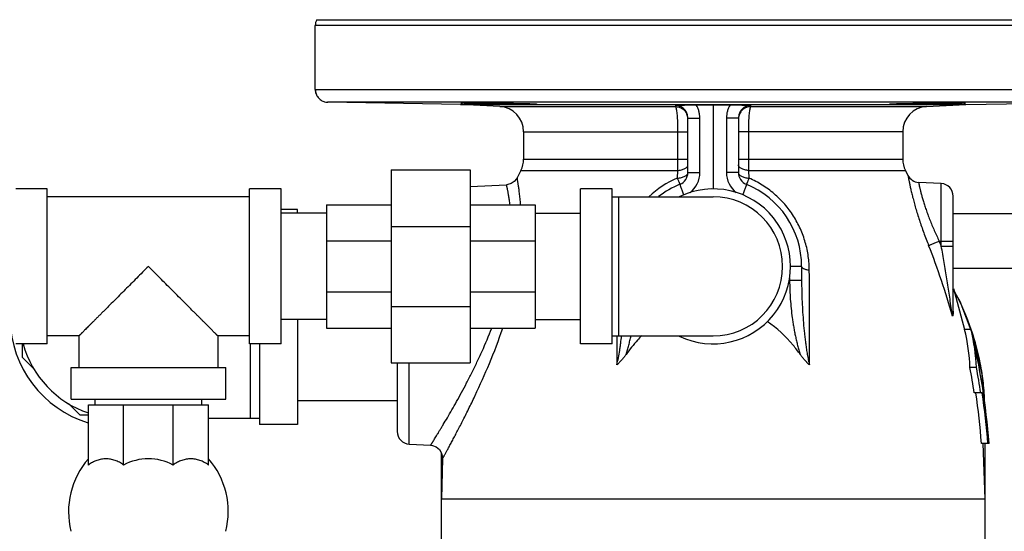
# Model space of a CAD drawing. Units: inches. Extents: x -18.1 to 81.7, y -17.3 to 41.3.
# Drawn here: x 66.6 to 76.3, y 7.1 to 12.2 of the extents above; entities that cross this region are included whole.
import ezdxf

# ---------------------------------------------------------------- set-up
doc = ezdxf.new("R2010")
doc.units = ezdxf.units.IN
doc.header["$LTSCALE"] = 1.87
doc.header["$MEASUREMENT"] = 0
doc.layers.get('0').update_dxf_attribs({"linetype": 'CONTINUOUS'})

msp = doc.modelspace()

# ---------------------------------------------------------------- linework, layer by layer
for p, q in [((69.5116, 12.1871), (77.3574, 12.1871)), ((69.4985, 11.4975), (69.4985, 12.131)), ((77.3705, 12.131), (69.4985, 12.131)), ((69.4985, 11.4975), (77.3705, 11.4975)), ((77.2492, 11.3725), (69.6199, 11.3725)), ((69.6199, 11.3725), (69.622, 11.3724)), ((70.9345, 11.3495), (69.6218, 11.3724)), ((70.9345, 11.3495), (75.9345, 11.3495)), ((71.3226, 11.3292), (70.9345, 11.3495)), ((71.3226, 11.3292), (73.0607, 11.3292)), ((73.0606, 11.3406), (73.0607, 11.3292)), ((73.4345, 11.3462), (73.4345, 10.5152)), ((73.8084, 11.3292), (73.8085, 11.3406)), ((73.8084, 11.3292), (75.5464, 11.3292)), ((75.5464, 11.3292), (75.9345, 11.3495)), ((75.9345, 11.3495), (77.2473, 11.3724)), ((73.1845, 11.2158), (73.303, 11.2158)), ((73.1845, 10.6766), (73.1845, 11.2158)), ((73.303, 10.6766), (73.303, 11.2158)), ((73.6845, 11.2158), (73.5661, 11.2158)), ((73.5661, 11.2158), (73.5661, 10.6766)), ((73.6845, 11.2158), (73.6845, 10.6766)), ((71.5595, 11.0795), (73.1845, 11.0795)), ((71.5595, 11.0795), (71.5595, 10.8107)), ((73.0829, 11.0795), (73.0829, 10.8107)), ((75.3095, 11.0795), (73.6845, 11.0795)), ((73.7861, 10.8107), (73.7861, 11.0795)), ((75.3095, 11.0795), (75.3095, 10.8107)), ((71.5595, 10.8107), (73.1845, 10.8107)), ((73.6845, 10.8107), (75.3095, 10.8107)), ((70.2503, 10.7027), (70.2503, 8.7965)), ((70.2503, 10.7027), (71.0316, 10.7027)), ((71.0316, 10.7027), (71.0316, 8.7965)), ((71.4957, 10.6252), (71.4905, 10.6158)), ((71.5318, 10.6964), (71.4949, 10.6236)), ((71.5318, 10.6964), (73.0802, 10.6964)), ((73.0802, 10.6964), (73.0799, 10.6208)), ((73.1845, 10.6766), (73.303, 10.6766)), ((73.6845, 10.6766), (73.5661, 10.6766)), ((73.7888, 10.6964), (75.3372, 10.6964)), ((73.7891, 10.6208), (73.7888, 10.6964)), ((75.3372, 10.6964), (75.3617, 10.6482)), ((71.0316, 10.5375), (71.3911, 10.5563)), ((75.6911, 10.5683), (75.4666, 10.5801)), ((75.6911, 9.9501), (75.6911, 10.5683)), ((66.8474, 10.5152), (66.5349, 10.5152)), ((66.8474, 8.984), (66.8474, 10.5152)), ((68.8474, 10.4371), (66.8474, 10.4371)), ((68.8474, 8.984), (68.8474, 10.5152)), ((69.1599, 10.5152), (68.8474, 10.5152)), ((69.1599, 8.984), (69.1599, 10.5152)), ((72.4345, 10.5152), (72.122, 10.5152)), ((72.122, 8.984), (72.122, 10.5152)), ((72.4345, 8.984), (72.4345, 10.5152)), ((72.4345, 10.4371), (73.4345, 10.4371)), ((72.497, 10.4371), (72.497, 9.0621)), ((75.8095, 9.3077), (75.8095, 10.4435)), ((69.6097, 10.359), (69.6097, 9.1402)), ((69.6097, 10.359), (70.2503, 10.359)), ((71.0316, 10.359), (71.6722, 10.359)), ((71.6722, 10.359), (71.6722, 9.1402)), ((69.3223, 10.3121), (69.1599, 10.3121)), ((69.6097, 10.2746), (69.1599, 10.2746)), ((69.3223, 10.2746), (69.3223, 10.3121)), ((71.6722, 10.2746), (72.122, 10.2746)), ((78.9995, 10.2696), (75.8095, 10.2696)), ((70.2503, 10.1444), (71.0316, 10.1444)), ((69.6097, 10.002), (70.2503, 10.002)), ((71.0316, 10.002), (71.6722, 10.002)), ((75.6714, 9.9996), (75.8095, 9.9996)), ((75.6911, 9.9501), (75.8095, 9.9501)), ((74.3095, 9.7496), (74.2001, 9.7496)), ((74.3095, 9.7496), (74.3095, 9.6087)), ((78.9995, 9.7296), (75.8095, 9.7296)), ((74.1911, 9.6342), (74.1911, 9.6087)), ((74.3095, 9.6087), (74.1911, 9.6087)), ((69.6097, 9.4972), (70.2503, 9.4972)), ((71.0316, 9.4972), (71.6722, 9.4972)), ((75.8765, 9.4035), (75.805, 9.5282)), ((75.8108, 9.5315), (75.9224, 9.1246)), ((70.2503, 9.3548), (71.0316, 9.3548)), ((76.0147, 9.0482), (75.8765, 9.4035)), ((69.6097, 9.2246), (69.1599, 9.2246)), ((69.3223, 9.2246), (69.3223, 8.1871)), ((71.6722, 9.2246), (72.122, 9.2246)), ((67.1599, 9.0621), (66.8474, 9.0621)), ((67.1599, 9.0621), (67.1599, 8.7496)), ((68.5349, 9.0621), (68.5349, 8.7496)), ((68.8474, 9.0621), (68.5349, 9.0621)), ((69.6097, 9.1402), (70.2503, 9.1402)), ((71.0316, 9.1402), (71.6722, 9.1402)), ((72.4345, 9.0621), (73.4345, 9.0621)), ((72.4809, 9.0623), (72.4802, 8.7765)), ((75.9867, 9.1246), (75.9224, 9.1246)), ((66.8474, 8.984), (66.5349, 8.984)), ((66.6036, 8.8483), (66.6036, 8.984)), ((69.1599, 8.984), (68.8474, 8.984)), ((68.8536, 8.984), (68.8536, 8.2496)), ((68.9473, 8.984), (68.9473, 8.1871)), ((72.4345, 8.984), (72.122, 8.984)), ((66.7168, 8.7351), (66.6036, 8.8483)), ((70.2503, 8.7965), (71.0316, 8.7965)), ((70.3095, 8.7965), (70.3095, 8.1182)), ((70.428, 7.9934), (70.428, 8.7965)), ((67.0818, 8.4371), (67.0818, 8.7496)), ((67.0818, 8.7496), (68.613, 8.7496)), ((68.613, 8.4371), (68.613, 8.7496)), ((76.0393, 8.7496), (75.9751, 8.7496)), ((76.096, 8.4996), (76.0174, 8.4996)), ((67.171, 8.2809), (67.0578, 8.3941)), ((67.0818, 8.4371), (68.613, 8.4371)), ((67.2537, 7.7867), (67.2537, 8.3821)), ((67.2537, 8.3821), (68.4412, 8.3821)), ((67.3224, 8.3821), (67.3224, 8.4371)), ((67.6015, 7.7867), (67.6015, 8.3821)), ((68.0933, 7.7867), (68.0933, 8.3821)), ((68.3724, 8.4371), (68.3724, 8.3821)), ((68.4412, 7.7867), (68.4412, 8.3821)), ((70.3095, 8.4196), (69.3223, 8.4196)), ((71.0771, 8.4677), (71.0794, 8.4726)), ((67.2537, 8.2809), (67.171, 8.2809)), ((68.4412, 8.2496), (68.9473, 8.2496)), ((69.3223, 8.1871), (68.9473, 8.1871)), ((70.428, 7.9934), (70.6408, 7.9823)), ((76.1637, 7.9996), (76.0892, 7.9996)), ((76.101, 7.9996), (76.122, 7.4541)), ((76.122, 7.9996), (76.122, 5.7058)), ((70.747, 6.2168), (70.747, 7.9083)), ((70.7582, 7.8519), (70.747, 7.4541)), ((70.747, 7.4541), (76.122, 7.4541))]:
    msp.add_line(p, q)
for points in [[(71.4905, 10.6158), (71.4675, 10.5882), (71.4376, 10.5682), (71.4032, 10.5576), (71.3905, 10.5563)], [(76.1177, 8.3939), (76.097, 8.6805), (76.0147, 9.0482)], [(70.6398, 7.9823), (70.6573, 7.9802), (70.6955, 7.9659), (70.727, 7.9402), (70.7486, 7.9056), (70.758, 7.866), (70.7581, 7.8505)]]:
    msp.add_lwpolyline(points)
for centre, radius, start, end in [((69.6249, 12.131), 0.1265, 153.67988, 180.02009), ((69.626, 11.4976), 0.1276, 180.05385, 197.67799), ((69.6221, 11.4955), 0.123, 255.22014, 268.9378), ((69.6219, 11.4936), 0.1211, 261.32844, 264.59201), ((69.6222, 11.4961), 0.1236, 264.59745, 266.05719), ((69.6219, 11.4917), 0.1193, 266.02987, 269.01051), ((71.3095, 11.0795), 0.25, 0, 87), ((73.3071, 57.7397), 46.3937, 269.94961, 270.1574), ((73.562, 57.7397), 46.3937, 269.8426, 270.05039), ((75.5595, 11.0795), 0.25, 93, 180), ((73.0591, 11.2042), 0.1254, 5.16379, 22.33254), ((73.81, 11.2042), 0.1255, 157.66922, 174.83823), ((71.3095, 10.8107), 0.25, 332.78524, 360), ((75.5595, 10.8107), 0.25, 180, 207.21476), ((73.4486, 9.7453), 0.9499, 112.8335, 133.13655), ((73.0595, 10.6766), 0.125, 292.02431, 360), ((73.0529, 10.6767), 0.25, 307.7045, 359.9966), ((73.8161, 10.6767), 0.25, 180.0034, 232.2955), ((73.8095, 10.6766), 0.125, 180, 247.97569), ((75.4731, 10.7049), 0.125, 206.78155, 267), ((73.4345, 9.7496), 0.875, 112.02431, 128.03358), ((73.4345, 9.7496), 0.875, 0, 67.97569), ((75.6845, 10.4435), 0.125, 359.99998, 87), ((73.4345, 9.7496), 0.7656, 244.03912, 115.96088), ((73.4345, 9.7496), 0.6875, 270, 90), ((69.416, 7.4969), 6.6235, 15.42134, 21.78917), ((69.5134, 7.5287), 6.6353, 21.40326, 21.86297), ((-325.9336, 8.0043), 400.3231, 0.110511, 0.2441), ((73.5576, 8.2815), 2.5733, 28.1544, 28.67947), ((73.5914, 8.2986), 2.5354, 19.01759, 28.17383), ((97.997, 12.3303), 22.4076, 187.75867, 187.88017), ((67.5723, 9.2496), 1.0938, 181.31175, 253.03992), ((74.0585, 8.6714), 1.9182, 2.33802, 13.66781), ((69.0324, 7.4541), 7.1521, 4.37437, 13.50736), ((74.0838, 8.6662), 1.9573, 2.44239, 13.54493), ((73.6261, 8.3115), 2.4985, 18.64177, 18.99771), ((73.6553, 8.3207), 2.4678, 11.1304, 18.65509), ((67.5723, 9.2496), 1, 195.41835, 251.40198), ((73.6954, 8.3291), 2.4268, 8.5298, 11.11971), ((69.0852, 7.4552), 7.0105, 8.568, 10.64038), ((69.0824, 7.4551), 7.0763, 8.4885, 10.54105), ((73.7134, 8.3317), 2.4087, 4.02677, 8.53289), ((69.0538, 7.4543), 7.0566, 4.43229, 8.51896), ((69.0523, 7.4542), 7.1208, 4.39273, 8.44207), ((73.7332, 8.333), 2.3888, 1.5869, 4.02729), ((70.4345, 8.1182), 0.125, 179.99997, 267), ((67.8485, 7.327), 0.7911, 138.7568, 194.26015), ((67.8474, 7.3278), 0.5207, 61.81304, 118.18696), ((67.8463, 7.327), 0.7911, 345.73985, 41.2432)]:
    msp.add_arc(centre, radius, start, end)
for points, knots in [([(69.4985, 11.4975), (69.4985, 11.4831), (69.5034, 11.4546), (69.5239, 11.4177), (69.5541, 11.3905), (69.5784, 11.3798), (69.5908, 11.3765)], [0, 0, 0, 0, 0.264374, 0.520225, 0.764732, 1, 1, 1, 1]), ([(70.9382, 11.3631), (70.9382, 11.3631), (70.9383, 11.3632), (70.9385, 11.3633), (70.9391, 11.3634), (70.9401, 11.3635), (70.9415, 11.3636), (70.9433, 11.3637), (70.9455, 11.3638), (70.9481, 11.3639), (70.95, 11.364), (70.951, 11.364)], [0, 0, 0, 0, 0.006617, 0.019485, 0.067516, 0.146196, 0.255663, 0.395877, 0.566746, 0.76816, 1, 1, 1, 1]), ([(71.6882, 11.3538), (71.6882, 11.3538), (71.688, 11.3537), (71.6877, 11.3536), (71.6871, 11.3535), (71.6863, 11.3534), (71.6853, 11.3533), (71.6835, 11.3531), (71.6807, 11.3529), (71.6767, 11.3527), (71.6718, 11.3526), (71.666, 11.3524), (71.6594, 11.3523), (71.6519, 11.3521), (71.6404, 11.352), (71.624, 11.3518), (71.6021, 11.3517), (71.5775, 11.3517), (71.5503, 11.3517), (71.5208, 11.3518), (71.4894, 11.352), (71.4562, 11.3523), (71.4217, 11.3526), (71.3738, 11.3531), (71.3132, 11.3538), (71.2525, 11.3547), (71.2047, 11.3555), (71.1701, 11.3561), (71.137, 11.3567), (71.1055, 11.3574), (71.076, 11.358), (71.0489, 11.3586), (71.0242, 11.3593), (71.0054, 11.3598), (70.9918, 11.3602), (70.9827, 11.3605), (70.9745, 11.3608), (70.967, 11.3611), (70.9604, 11.3613), (70.9546, 11.3616), (70.9497, 11.3619), (70.9457, 11.3621), (70.9429, 11.3623), (70.9411, 11.3625), (70.9401, 11.3626), (70.9393, 11.3627), (70.9387, 11.3628), (70.9384, 11.3629), (70.9382, 11.363), (70.9382, 11.3631)], [0, 0, 0, 0, 0.000222, 0.000703, 0.001472, 0.002537, 0.003898, 0.005555, 0.009755, 0.015133, 0.02168, 0.029382, 0.038214, 0.048155, 0.059183, 0.084402, 0.113624, 0.14656, 0.182908, 0.222305, 0.264375, 0.308718, 0.3549, 0.402479, 0.499988, 0.597496, 0.645074, 0.691254, 0.735596, 0.777666, 0.817064, 0.853414, 0.886353, 0.915581, 0.928712, 0.940807, 0.951839, 0.961785, 0.970622, 0.978328, 0.98488, 0.990262, 0.994466, 0.996124, 0.997486, 0.99855, 0.999318, 0.999794, 1, 1, 1, 1]), ([(70.951, 11.364), (70.9544, 11.3641), (70.9621, 11.3643), (70.9812, 11.3646), (71.0117, 11.3648), (71.0552, 11.3648), (71.1071, 11.3647), (71.1657, 11.3644), (71.229, 11.3639), (71.295, 11.3633), (71.3616, 11.3625), (71.4165, 11.3617), (71.4592, 11.3611), (71.4895, 11.3605), (71.5184, 11.36), (71.5457, 11.3594), (71.5711, 11.3588), (71.5944, 11.3583), (71.6154, 11.3577), (71.634, 11.3571), (71.6479, 11.3566), (71.6576, 11.3562), (71.6639, 11.3559), (71.6695, 11.3556), (71.6744, 11.3554), (71.6785, 11.3551), (71.6819, 11.3549), (71.6842, 11.3546), (71.6858, 11.3545), (71.6866, 11.3543), (71.6873, 11.3542), (71.6878, 11.3541), (71.688, 11.354), (71.6882, 11.3539), (71.6882, 11.3538)], [0, 0, 0, 0, 0.013824, 0.031506, 0.077856, 0.137557, 0.20869, 0.288948, 0.375739, 0.466263, 0.557589, 0.646771, 0.689652, 0.730929, 0.770264, 0.807341, 0.841865, 0.873547, 0.902137, 0.92741, 0.949147, 0.958636, 0.967183, 0.97477, 0.981379, 0.986993, 0.991604, 0.995207, 0.996629, 0.997799, 0.998715, 0.999379, 0.999798, 1, 1, 1, 1]), ([(73.0606, 11.3406), (73.0748, 11.3413), (73.105, 11.3427), (73.1533, 11.3446), (73.2076, 11.3458), (73.2461, 11.3461), (73.2663, 11.3461)], [0, 0, 0, 0, 0.20839, 0.439374, 0.704444, 1, 1, 1, 1]), ([(73.1845, 11.2158), (73.1845, 11.2239), (73.1829, 11.2402), (73.1759, 11.2637), (73.1644, 11.2854), (73.1488, 11.3045), (73.1299, 11.3201), (73.1083, 11.3318), (73.0849, 11.3389), (73.0687, 11.3406), (73.0606, 11.3406)], [0, 0, 0, 0, 0.12504, 0.250217, 0.375444, 0.500648, 0.625754, 0.750698, 0.875456, 1, 1, 1, 1]), ([(73.0607, 11.3292), (73.0612, 11.3289), (73.0623, 11.3277), (73.0637, 11.3253), (73.065, 11.3219), (73.0659, 11.3194), (73.0663, 11.3179)], [0, 0, 0, 0, 0.151514, 0.364649, 0.646653, 1, 1, 1, 1]), ([(73.0607, 11.3292), (73.0728, 11.3291), (73.0912, 11.3262), (73.1139, 11.3173), (73.1298, 11.3081), (73.1442, 11.2968), (73.161, 11.279), (73.1705, 11.2631), (73.1751, 11.2519)], [0, 0, 0, 0, 0.249607, 0.375019, 0.500244, 0.625352, 0.750403, 1, 1, 1, 1]), ([(73.0663, 11.3179), (73.0669, 11.3157), (73.0681, 11.3108), (73.0705, 11.2991), (73.0732, 11.2811), (73.076, 11.2559), (73.0784, 11.2262), (73.0804, 11.1929), (73.0824, 11.1436), (73.0829, 11.1055), (73.0829, 11.0795)], [0, 0, 0, 0, 0.028794, 0.063421, 0.149506, 0.256435, 0.381719, 0.522286, 0.674733, 1, 1, 1, 1]), ([(73.303, 11.2158), (73.303, 11.2272), (73.3014, 11.25), (73.2944, 11.2837), (73.2828, 11.316), (73.2722, 11.3363), (73.2663, 11.3461)], [0, 0, 0, 0, 0.249942, 0.499968, 0.750027, 1, 1, 1, 1]), ([(73.6028, 11.3461), (73.5968, 11.3363), (73.5862, 11.316), (73.5746, 11.2837), (73.5676, 11.25), (73.5661, 11.2272), (73.5661, 11.2158)], [0, 0, 0, 0, 0.249973, 0.500032, 0.750058, 1, 1, 1, 1]), ([(73.6027, 11.3461), (73.623, 11.3461), (73.6614, 11.3458), (73.7157, 11.3446), (73.7641, 11.3427), (73.7942, 11.3413), (73.8085, 11.3406)], [0, 0, 0, 0, 0.295556, 0.560626, 0.79161, 1, 1, 1, 1]), ([(73.8085, 11.3406), (73.8004, 11.3406), (73.7841, 11.3389), (73.7607, 11.3318), (73.7391, 11.3201), (73.7202, 11.3045), (73.7047, 11.2854), (73.6932, 11.2637), (73.6861, 11.2402), (73.6845, 11.2239), (73.6845, 11.2158)], [0, 0, 0, 0, 0.124544, 0.249302, 0.374246, 0.499352, 0.624556, 0.749783, 0.87496, 1, 1, 1, 1]), ([(73.8084, 11.3292), (73.7962, 11.3291), (73.7778, 11.3262), (73.7551, 11.3173), (73.7392, 11.3081), (73.7248, 11.2968), (73.7081, 11.279), (73.6985, 11.2631), (73.6939, 11.2519)], [0, 0, 0, 0, 0.249607, 0.375019, 0.500244, 0.625352, 0.750403, 1, 1, 1, 1]), ([(73.7861, 11.0795), (73.7861, 11.1055), (73.7866, 11.1436), (73.7887, 11.1929), (73.7906, 11.2262), (73.7931, 11.2559), (73.7958, 11.2811), (73.7985, 11.2991), (73.8009, 11.3108), (73.8021, 11.3157), (73.8027, 11.3179)], [0, 0, 0, 0, 0.325267, 0.477714, 0.618281, 0.743565, 0.850494, 0.936579, 0.971206, 1, 1, 1, 1]), ([(73.8027, 11.3179), (73.8032, 11.3194), (73.804, 11.3219), (73.8054, 11.3253), (73.8067, 11.3277), (73.8078, 11.3289), (73.8084, 11.3292)], [0, 0, 0, 0, 0.353347, 0.635351, 0.848486, 1, 1, 1, 1]), ([(75.1808, 11.3538), (75.1808, 11.3539), (75.181, 11.354), (75.1813, 11.3541), (75.1817, 11.3542), (75.1824, 11.3543), (75.1833, 11.3545), (75.1848, 11.3546), (75.1871, 11.3549), (75.1905, 11.3551), (75.1947, 11.3554), (75.1995, 11.3556), (75.2051, 11.3559), (75.2114, 11.3562), (75.2212, 11.3566), (75.235, 11.3571), (75.2536, 11.3577), (75.2746, 11.3583), (75.2979, 11.3588), (75.3233, 11.3594), (75.3506, 11.36), (75.3795, 11.3605), (75.4099, 11.3611), (75.4525, 11.3617), (75.5074, 11.3625), (75.574, 11.3633), (75.64, 11.3639), (75.7034, 11.3644), (75.7619, 11.3647), (75.8138, 11.3648), (75.8574, 11.3648), (75.8878, 11.3646), (75.9069, 11.3643), (75.9147, 11.3641), (75.9181, 11.364)], [0, 0, 0, 0, 0.000202, 0.000621, 0.001285, 0.002201, 0.003371, 0.004793, 0.008396, 0.013007, 0.018621, 0.02523, 0.032817, 0.041364, 0.050853, 0.07259, 0.097863, 0.126454, 0.158135, 0.19266, 0.229737, 0.269071, 0.310349, 0.35323, 0.442412, 0.533739, 0.624262, 0.711053, 0.791312, 0.862445, 0.922145, 0.968494, 0.986176, 1, 1, 1, 1]), ([(75.9308, 11.3631), (75.9308, 11.363), (75.9306, 11.3629), (75.9303, 11.3628), (75.9297, 11.3627), (75.9289, 11.3626), (75.9279, 11.3625), (75.9261, 11.3623), (75.9233, 11.3621), (75.9193, 11.3619), (75.9144, 11.3616), (75.9086, 11.3613), (75.902, 11.3611), (75.8946, 11.3608), (75.8863, 11.3605), (75.8772, 11.3602), (75.8636, 11.3598), (75.8448, 11.3593), (75.8202, 11.3586), (75.793, 11.358), (75.7635, 11.3574), (75.7321, 11.3567), (75.6989, 11.3561), (75.6644, 11.3555), (75.6165, 11.3547), (75.5559, 11.3538), (75.4952, 11.3531), (75.4473, 11.3526), (75.4128, 11.3523), (75.3796, 11.352), (75.3482, 11.3518), (75.3187, 11.3517), (75.2915, 11.3517), (75.2669, 11.3517), (75.245, 11.3518), (75.2287, 11.352), (75.2171, 11.3521), (75.2097, 11.3523), (75.203, 11.3524), (75.1973, 11.3526), (75.1924, 11.3527), (75.1883, 11.3529), (75.1855, 11.3531), (75.1837, 11.3533), (75.1827, 11.3534), (75.1819, 11.3535), (75.1813, 11.3536), (75.181, 11.3537), (75.1808, 11.3538), (75.1808, 11.3538)], [0, 0, 0, 0, 0.000206, 0.000682, 0.00145, 0.002514, 0.003876, 0.005534, 0.009738, 0.01512, 0.021672, 0.029378, 0.038215, 0.048161, 0.059193, 0.071288, 0.084419, 0.113646, 0.146586, 0.182936, 0.222334, 0.264404, 0.308746, 0.354926, 0.402504, 0.500012, 0.597521, 0.6451, 0.691282, 0.735625, 0.777695, 0.817093, 0.85344, 0.886376, 0.915598, 0.940817, 0.951845, 0.961786, 0.970619, 0.97832, 0.984867, 0.990245, 0.994445, 0.996102, 0.997463, 0.998528, 0.999297, 0.999778, 1, 1, 1, 1]), ([(75.9181, 11.364), (75.919, 11.364), (75.9209, 11.3639), (75.9235, 11.3638), (75.9257, 11.3637), (75.9275, 11.3636), (75.9289, 11.3635), (75.9299, 11.3634), (75.9305, 11.3633), (75.9308, 11.3632), (75.9308, 11.3631), (75.9308, 11.3631)], [0, 0, 0, 0, 0.23184, 0.433254, 0.604123, 0.744337, 0.853804, 0.932484, 0.980515, 0.993383, 1, 1, 1, 1]), ([(73.0829, 10.8107), (73.0829, 10.7911), (73.0825, 10.7529), (73.0811, 10.7148), (73.0802, 10.6964)], [0, 0, 0, 0, 0.514397, 1, 1, 1, 1]), ([(73.0802, 10.6964), (73.0873, 10.6969), (73.1011, 10.6986), (73.121, 10.7027), (73.1389, 10.7084), (73.1545, 10.7154), (73.1673, 10.7236), (73.1769, 10.7328), (73.1821, 10.7414), (73.1842, 10.7484), (73.1845, 10.7518), (73.1845, 10.7535)], [0, 0, 0, 0, 0.167028, 0.326812, 0.475088, 0.609199, 0.727538, 0.830107, 0.919087, 0.960152, 1, 1, 1, 1]), ([(73.7888, 10.6964), (73.7817, 10.6969), (73.7679, 10.6986), (73.7481, 10.7027), (73.7301, 10.7084), (73.7145, 10.7154), (73.7017, 10.7236), (73.6921, 10.7328), (73.6869, 10.7414), (73.6848, 10.7484), (73.6845, 10.7518), (73.6845, 10.7535)], [0, 0, 0, 0, 0.167028, 0.326812, 0.475088, 0.609199, 0.727538, 0.830107, 0.919087, 0.960152, 1, 1, 1, 1]), ([(73.7888, 10.6964), (73.7879, 10.7148), (73.7865, 10.7529), (73.7861, 10.7911), (73.7861, 10.8107)], [0, 0, 0, 0, 0.485603, 1, 1, 1, 1]), ([(71.5296, 10.3599), (71.5281, 10.3799), (71.5248, 10.4177), (71.5197, 10.4634), (71.5156, 10.4963), (71.5127, 10.5182), (71.5099, 10.5381), (71.5072, 10.556), (71.5047, 10.5719), (71.5025, 10.5857), (71.5008, 10.596), (71.4996, 10.6031), (71.4988, 10.6077), (71.4981, 10.6118), (71.4975, 10.6153), (71.497, 10.6182), (71.4966, 10.6204), (71.4963, 10.6218), (71.4962, 10.6227), (71.4961, 10.6234), (71.4959, 10.6241), (71.4959, 10.6245), (71.4958, 10.6248), (71.4958, 10.625), (71.4958, 10.6251), (71.4957, 10.6252), (71.4957, 10.6252)], [0, 0, 0, 0, 0.225796, 0.425423, 0.514957, 0.597409, 0.672609, 0.740385, 0.800582, 0.853072, 0.897727, 0.917075, 0.934417, 0.949743, 0.963045, 0.974318, 0.983555, 0.987407, 0.990748, 0.993576, 0.995891, 0.997691, 0.998977, 0.999426, 0.999746, 1, 1, 1, 1]), ([(73.0799, 10.6208), (73.087, 10.6213), (73.1009, 10.6229), (73.1208, 10.627), (73.1388, 10.6325), (73.1544, 10.6394), (73.1655, 10.6463), (73.1726, 10.6524), (73.1781, 10.6582), (73.1821, 10.6648), (73.1842, 10.6716), (73.1845, 10.675), (73.1845, 10.6766)], [0, 0, 0, 0, 0.168013, 0.328665, 0.477589, 0.612038, 0.730313, 0.783365, 0.832509, 0.920455, 0.96086, 1, 1, 1, 1]), ([(73.0799, 10.6208), (73.0818, 10.6164), (73.0852, 10.6081), (73.0902, 10.5963), (73.094, 10.5874), (73.0968, 10.581), (73.0986, 10.5768), (73.1003, 10.5731), (73.1017, 10.5699), (73.103, 10.5671), (73.1041, 10.5649), (73.1048, 10.5633), (73.1053, 10.5623), (73.1057, 10.5617), (73.1059, 10.5613), (73.1061, 10.561), (73.1062, 10.5608), (73.1064, 10.5607), (73.1064, 10.5608)], [0, 0, 0, 0, 0.216049, 0.412336, 0.584677, 0.660917, 0.730089, 0.791875, 0.846026, 0.892309, 0.930494, 0.960381, 0.972184, 0.981885, 0.989482, 0.994981, 0.998415, 1, 1, 1, 1]), ([(73.6845, 10.6766), (73.6845, 10.675), (73.6848, 10.6716), (73.6869, 10.6648), (73.6909, 10.6582), (73.6964, 10.6524), (73.7036, 10.6463), (73.7146, 10.6394), (73.7302, 10.6325), (73.7483, 10.627), (73.7681, 10.6229), (73.782, 10.6213), (73.7891, 10.6208)], [0, 0, 0, 0, 0.03914, 0.079545, 0.167491, 0.216635, 0.269687, 0.387962, 0.52241, 0.671335, 0.831987, 1, 1, 1, 1]), ([(73.7891, 10.6208), (73.7873, 10.6164), (73.7839, 10.6081), (73.7788, 10.5963), (73.775, 10.5874), (73.7722, 10.581), (73.7704, 10.5768), (73.7687, 10.5731), (73.7673, 10.5699), (73.7661, 10.5671), (73.765, 10.5648), (73.7642, 10.5633), (73.7637, 10.5623), (73.7634, 10.5617), (73.7631, 10.5613), (73.7629, 10.561), (73.7628, 10.5608), (73.7627, 10.5607), (73.7626, 10.5608)], [0, 0, 0, 0, 0.216049, 0.412392, 0.584775, 0.661025, 0.730202, 0.791987, 0.846132, 0.89241, 0.930598, 0.960504, 0.972322, 0.982039, 0.989649, 0.99515, 0.998557, 1, 1, 1, 1]), ([(74.3859, 9.7098), (74.3857, 9.7562), (74.3806, 9.826), (74.3642, 9.9179), (74.3412, 10.0096), (74.3, 10.1219), (74.243, 10.2278), (74.1882, 10.3075), (74.1273, 10.3834), (74.0405, 10.4698), (73.9217, 10.5567), (73.8342, 10.6018), (73.7891, 10.6208)], [0, 0, 0, 0, 0.120604, 0.181554, 0.242891, 0.366652, 0.491826, 0.554882, 0.618162, 0.74512, 0.872474, 1, 1, 1, 1]), ([(75.3615, 10.6486), (75.3615, 10.6486), (75.3615, 10.6485), (75.3616, 10.6483), (75.3616, 10.648), (75.3617, 10.6474), (75.3619, 10.6464), (75.3622, 10.6448), (75.3626, 10.6427), (75.363, 10.6402), (75.3635, 10.6373), (75.3644, 10.6324), (75.3657, 10.6253), (75.3675, 10.6154), (75.3697, 10.6038), (75.3723, 10.5906), (75.3753, 10.5758), (75.38, 10.5529), (75.3869, 10.5208), (75.3967, 10.4783), (75.4084, 10.431), (75.422, 10.3795), (75.4375, 10.3245), (75.455, 10.2666), (75.481, 10.1853), (75.5174, 10.081), (75.5494, 9.9976), (75.5662, 9.9555)], [0, 0, 0, 0, 0.000081, 0.000324, 0.000727, 0.001291, 0.002898, 0.005144, 0.008027, 0.011544, 0.015694, 0.020475, 0.031905, 0.045787, 0.062074, 0.080715, 0.101643, 0.124783, 0.177398, 0.237873, 0.305439, 0.379271, 0.458508, 0.54228, 0.629723, 0.8123, 1, 1, 1, 1]), ([(71.4253, 10.3594), (71.4233, 10.3745), (71.4194, 10.4028), (71.4139, 10.437), (71.4096, 10.4615), (71.4067, 10.4777), (71.4039, 10.4924), (71.4013, 10.5056), (71.3989, 10.5173), (71.3968, 10.5274), (71.3952, 10.535), (71.3941, 10.5402), (71.3933, 10.5435), (71.3927, 10.5465), (71.3921, 10.549), (71.3916, 10.5512), (71.3913, 10.5528), (71.391, 10.5538), (71.3909, 10.5545), (71.3908, 10.555), (71.3907, 10.5554), (71.3906, 10.5558), (71.3905, 10.556), (71.3905, 10.5561), (71.3905, 10.5562), (71.3905, 10.5562), (71.3905, 10.5563), (71.3905, 10.5563)], [0, 0, 0, 0, 0.228527, 0.429312, 0.518966, 0.601297, 0.676192, 0.74354, 0.803226, 0.855154, 0.899251, 0.918339, 0.935443, 0.950552, 0.963657, 0.974751, 0.983834, 0.98762, 0.990902, 0.99368, 0.995953, 0.997722, 0.998987, 0.999429, 0.999746, 0.999936, 1, 1, 1, 1]), ([(73.1064, 10.5608), (73.1063, 10.5607), (73.1061, 10.5605), (73.1061, 10.56), (73.106, 10.5593), (73.1061, 10.5583), (73.1063, 10.5571), (73.1068, 10.5551), (73.1075, 10.552), (73.1088, 10.5476), (73.1104, 10.5423), (73.1124, 10.5362), (73.1156, 10.5266), (73.1204, 10.513), (73.1271, 10.4951), (73.1346, 10.4755), (73.1399, 10.462), (73.1426, 10.4551)], [0, 0, 0, 0, 0.002726, 0.007014, 0.013339, 0.021825, 0.032507, 0.045393, 0.077747, 0.118769, 0.168109, 0.225302, 0.289877, 0.439159, 0.611126, 0.800363, 1, 1, 1, 1]), ([(73.7626, 10.5608), (73.7627, 10.5607), (73.7629, 10.5605), (73.763, 10.56), (73.763, 10.5593), (73.7629, 10.5583), (73.7627, 10.5571), (73.7623, 10.5551), (73.7615, 10.552), (73.7602, 10.5476), (73.7586, 10.5423), (73.7566, 10.5362), (73.7534, 10.5266), (73.7486, 10.513), (73.742, 10.4951), (73.7345, 10.4755), (73.7291, 10.462), (73.7264, 10.4551)], [0, 0, 0, 0, 0.002726, 0.007014, 0.013339, 0.021825, 0.032507, 0.045392, 0.077745, 0.118766, 0.168105, 0.225297, 0.289871, 0.439153, 0.611119, 0.800359, 1, 1, 1, 1]), ([(75.4666, 10.5801), (75.4666, 10.5801), (75.4666, 10.58), (75.4666, 10.5799), (75.4667, 10.5796), (75.4667, 10.5793), (75.4668, 10.5789), (75.467, 10.5781), (75.4672, 10.577), (75.4675, 10.5753), (75.4679, 10.5732), (75.4684, 10.5708), (75.469, 10.568), (75.4696, 10.5648), (75.4706, 10.5599), (75.4721, 10.5528), (75.4742, 10.5433), (75.4766, 10.5324), (75.4794, 10.5201), (75.4826, 10.5065), (75.4863, 10.4916), (75.4919, 10.4693), (75.5001, 10.4387), (75.5116, 10.399), (75.5251, 10.3556), (75.5407, 10.3092), (75.5583, 10.2604), (75.5778, 10.2098), (75.599, 10.1579), (75.6296, 10.0873), (75.6543, 10.0346), (75.6714, 9.9996)], [0, 0, 0, 0, 0.000078, 0.000311, 0.000699, 0.001241, 0.001938, 0.002789, 0.004954, 0.007734, 0.011128, 0.015136, 0.019754, 0.024981, 0.030812, 0.044268, 0.060092, 0.078248, 0.098688, 0.121353, 0.146185, 0.173124, 0.232985, 0.300242, 0.374097, 0.453669, 0.538032, 0.626246, 0.717394, 0.8106, 1, 1, 1, 1]), ([(75.5662, 9.9555), (75.5683, 9.9565), (75.5732, 9.9588), (75.5819, 9.9626), (75.5928, 9.9673), (75.6112, 9.975), (75.6376, 9.9859), (75.6597, 9.9949), (75.6714, 9.9996)], [0, 0, 0, 0, 0.059593, 0.143119, 0.248522, 0.373162, 0.668183, 1, 1, 1, 1]), ([(75.7945, 9.3053), (75.7909, 9.3317), (75.7835, 9.3849), (75.7717, 9.4649), (75.7594, 9.5455), (75.7466, 9.6263), (75.7334, 9.7073), (75.7152, 9.8153), (75.7009, 9.8962), (75.6911, 9.9501)], [0, 0, 0, 0, 0.122515, 0.24669, 0.37158, 0.496894, 0.622479, 0.748234, 1, 1, 1, 1]), ([(67.8474, 9.7496), (67.828, 9.7304), (67.7894, 9.6918), (67.7318, 9.634), (67.6745, 9.5767), (67.6179, 9.5201), (67.5622, 9.4644), (67.5078, 9.41), (67.4549, 9.3571), (67.4121, 9.3143), (67.379, 9.2812), (67.3551, 9.2573), (67.3321, 9.2343), (67.31, 9.2122), (67.2888, 9.191), (67.2688, 9.171), (67.25, 9.1522), (67.2326, 9.1348), (67.219, 9.1212), (67.209, 9.1112), (67.2021, 9.1043), (67.1956, 9.0978), (67.1897, 9.0919), (67.1842, 9.0864), (67.1793, 9.0815), (67.1748, 9.077), (67.1715, 9.0737), (67.1691, 9.0713), (67.1676, 9.0698), (67.1661, 9.0683), (67.1648, 9.067), (67.1637, 9.0659), (67.1627, 9.0649), (67.1619, 9.0641), (67.1613, 9.0635), (67.1608, 9.0631), (67.1606, 9.0628), (67.1604, 9.0626), (67.1602, 9.0624), (67.1601, 9.0623), (67.16, 9.0622), (67.1599, 9.0622), (67.1599, 9.0621), (67.1599, 9.0621), (67.1599, 9.0621), (67.1599, 9.0621)], [0, 0, 0, 0, 0.084332, 0.168395, 0.25183, 0.334292, 0.415422, 0.494773, 0.571832, 0.645967, 0.681707, 0.716414, 0.749968, 0.782229, 0.81304, 0.842238, 0.869632, 0.895021, 0.918193, 0.928876, 0.938919, 0.948294, 0.956972, 0.964924, 0.972123, 0.978541, 0.984158, 0.98666, 0.988954, 0.991038, 0.99291, 0.994567, 0.996007, 0.997229, 0.99823, 0.998648, 0.999009, 0.999315, 0.999565, 0.999759, 0.999896, 0.999943, 0.999976, 0.999995, 1, 1, 1, 1]), ([(68.5349, 9.0621), (68.5349, 9.0621), (68.5349, 9.0621), (68.5349, 9.0621), (68.5349, 9.0622), (68.5348, 9.0622), (68.5347, 9.0623), (68.5346, 9.0624), (68.5344, 9.0626), (68.5342, 9.0628), (68.534, 9.0631), (68.5336, 9.0635), (68.533, 9.0641), (68.5321, 9.0649), (68.5311, 9.0659), (68.53, 9.067), (68.5287, 9.0683), (68.5273, 9.0698), (68.5257, 9.0713), (68.5233, 9.0737), (68.52, 9.077), (68.5156, 9.0815), (68.5106, 9.0864), (68.5052, 9.0919), (68.4992, 9.0978), (68.4928, 9.1043), (68.4859, 9.1112), (68.4758, 9.1212), (68.4622, 9.1348), (68.4448, 9.1522), (68.426, 9.171), (68.406, 9.191), (68.3849, 9.2122), (68.3627, 9.2343), (68.3397, 9.2573), (68.3158, 9.2812), (68.2827, 9.3143), (68.2399, 9.3571), (68.187, 9.41), (68.1326, 9.4644), (68.0769, 9.5201), (68.0203, 9.5767), (67.963, 9.634), (67.9054, 9.6918), (67.8668, 9.7304), (67.8474, 9.7496)], [0, 0, 0, 0, 0.000005, 0.000024, 0.000057, 0.000104, 0.000241, 0.000435, 0.000684, 0.00099, 0.001352, 0.00177, 0.002771, 0.003993, 0.005433, 0.00709, 0.008962, 0.011046, 0.01334, 0.015842, 0.021459, 0.027877, 0.035076, 0.043028, 0.051706, 0.061081, 0.071124, 0.081807, 0.104979, 0.130368, 0.157762, 0.18696, 0.217771, 0.250031, 0.283586, 0.318292, 0.354033, 0.428168, 0.505227, 0.584578, 0.665708, 0.74817, 0.831605, 0.915668, 1, 1, 1, 1]), ([(74.3859, 9.7098), (74.3805, 9.7106), (74.37, 9.7125), (74.3552, 9.7161), (74.342, 9.7204), (74.3307, 9.7253), (74.3217, 9.7307), (74.3149, 9.7365), (74.3112, 9.742), (74.3097, 9.7464), (74.3095, 9.7486), (74.3095, 9.7496)], [0, 0, 0, 0, 0.180808, 0.349341, 0.502075, 0.636543, 0.751925, 0.848578, 0.929171, 0.965314, 1, 1, 1, 1]), ([(74.1911, 9.6087), (74.1911, 9.5779), (74.1922, 9.5163), (74.1973, 9.4241), (74.2054, 9.3321), (74.2146, 9.2557), (74.2235, 9.1948), (74.231, 9.1493), (74.2393, 9.1039), (74.2484, 9.0586), (74.2584, 9.0135), (74.2677, 8.9762), (74.2757, 8.9465), (74.284, 8.9168), (74.2907, 8.8948), (74.2956, 8.8802)], [0, 0, 0, 0, 0.125004, 0.250011, 0.375012, 0.500011, 0.562512, 0.625011, 0.68751, 0.750011, 0.812507, 0.875002, 0.906253, 0.937507, 1, 1, 1, 1]), ([(74.3095, 9.6087), (74.3095, 9.5739), (74.3104, 9.5043), (74.3139, 9.4), (74.3194, 9.2956), (74.3271, 9.1912), (74.3353, 9.1043), (74.3431, 9.0348), (74.3497, 8.9828), (74.3558, 8.9395), (74.3613, 8.9049), (74.3659, 8.879), (74.3707, 8.8532), (74.3759, 8.8275), (74.3817, 8.8018), (74.3863, 8.7849), (74.3888, 8.7765)], [0, 0, 0, 0, 0.124486, 0.249129, 0.373922, 0.498858, 0.623931, 0.686519, 0.749139, 0.811796, 0.843133, 0.874478, 0.90584, 0.937225, 0.968614, 1, 1, 1, 1]), ([(75.8095, 9.3077), (75.8095, 9.305), (75.8094, 9.2998), (75.8091, 9.2921), (75.8087, 9.286), (75.8082, 9.2813), (75.8077, 9.278), (75.8072, 9.2748), (75.8066, 9.2718), (75.8059, 9.2689), (75.8053, 9.2666), (75.8048, 9.2648), (75.8044, 9.2635), (75.804, 9.2622), (75.8036, 9.2611), (75.803, 9.2601), (75.8023, 9.2595), (75.8016, 9.2589), (75.8012, 9.2585), (75.801, 9.2582)], [0, 0, 0, 0, 0.157499, 0.308021, 0.450566, 0.51849, 0.583961, 0.647067, 0.70781, 0.765282, 0.819868, 0.847163, 0.874834, 0.901607, 0.925822, 0.946305, 0.96416, 0.981526, 1, 1, 1, 1]), ([(74.2956, 8.8802), (74.2733, 8.9115), (74.1802, 9.0332), (74.0665, 9.1409), (73.9701, 9.2036)], [0, 0, 0, 0, 0.250652, 1, 1, 1, 1]), ([(70.6398, 7.9823), (70.6398, 7.9823), (70.6399, 7.9824), (70.6399, 7.9824), (70.64, 7.9825), (70.6401, 7.9828), (70.6404, 7.9832), (70.6408, 7.9839), (70.6414, 7.9847), (70.642, 7.9858), (70.6428, 7.987), (70.644, 7.989), (70.6459, 7.9919), (70.6484, 7.9961), (70.6515, 8.0009), (70.6549, 8.0065), (70.6588, 8.0128), (70.6649, 8.0226), (70.6736, 8.0366), (70.6852, 8.0554), (70.6984, 8.0768), (70.713, 8.1008), (70.7291, 8.1272), (70.7464, 8.156), (70.772, 8.1986), (70.8065, 8.257), (70.8504, 8.3327), (70.8972, 8.4154), (70.9462, 8.5045), (70.9967, 8.5992), (71.0478, 8.699), (71.0989, 8.8034), (71.1667, 8.9495), (71.2141, 9.0623), (71.2437, 9.1391)], [0, 0, 0, 0, 0.000021, 0.000084, 0.00019, 0.000338, 0.000764, 0.001359, 0.002125, 0.003059, 0.004162, 0.005433, 0.008478, 0.012188, 0.01656, 0.021588, 0.027265, 0.033581, 0.048088, 0.065029, 0.084321, 0.105862, 0.129551, 0.155282, 0.182953, 0.243688, 0.310926, 0.383895, 0.461862, 0.544169, 0.630191, 0.719343, 0.811061, 1, 1, 1, 1]), ([(71.0794, 8.4726), (71.129, 8.5774), (71.2274, 8.7967), (71.3132, 9.0215), (71.353, 9.1395)], [0, 0, 0, 0, 0.482133, 1, 1, 1, 1]), ([(72.4803, 8.7765), (72.4871, 8.7997), (72.4975, 8.847), (72.5081, 8.9065), (72.5153, 8.9543), (72.5219, 9.0022), (72.5263, 9.0381), (72.529, 9.0621)], [0, 0, 0, 0, 0.250301, 0.500384, 0.625355, 0.750289, 1, 1, 1, 1]), ([(72.7278, 9.0639), (72.7136, 9.0497), (72.6583, 8.9919), (72.6082, 8.9291), (72.5735, 8.8802)], [0, 0, 0, 0, 0.250113, 1, 1, 1, 1]), ([(72.5735, 8.8802), (72.5784, 8.895), (72.5853, 8.9175), (72.5937, 8.9477), (72.6018, 8.978), (72.6112, 9.0161), (72.618, 9.0467), (72.6212, 9.0621)], [0, 0, 0, 0, 0.249983, 0.375003, 0.500013, 0.750002, 1, 1, 1, 1]), ([(72.5738, 8.8806), (72.567, 8.871), (72.5565, 8.8569), (72.5417, 8.8386), (72.5303, 8.8252), (72.5205, 8.8144), (72.5124, 8.8059), (72.5043, 8.7974), (72.4939, 8.7873), (72.4849, 8.7799), (72.4802, 8.7765)], [0, 0, 0, 0, 0.251072, 0.376374, 0.501474, 0.626552, 0.68914, 0.751733, 0.876421, 1, 1, 1, 1]), ([(74.3888, 8.7765), (74.3841, 8.7799), (74.3751, 8.7873), (74.3647, 8.7974), (74.3566, 8.8059), (74.3486, 8.8144), (74.3387, 8.8252), (74.3273, 8.8386), (74.3125, 8.8568), (74.302, 8.871), (74.2952, 8.8806)], [0, 0, 0, 0, 0.123579, 0.248268, 0.310861, 0.373449, 0.498527, 0.623626, 0.748928, 1, 1, 1, 1]), ([(70.7581, 7.8505), (70.7581, 7.8505), (70.7581, 7.8505), (70.7582, 7.8506), (70.7582, 7.8507), (70.7583, 7.8509), (70.7585, 7.8512), (70.7587, 7.8516), (70.759, 7.8521), (70.7593, 7.8527), (70.7598, 7.8536), (70.7606, 7.855), (70.7617, 7.857), (70.7629, 7.8593), (70.7644, 7.8619), (70.7661, 7.8649), (70.7686, 7.8695), (70.7723, 7.8762), (70.7773, 7.8853), (70.783, 7.8956), (70.7894, 7.9073), (70.7965, 7.9203), (70.8042, 7.9345), (70.8159, 7.9558), (70.8319, 7.9855), (70.8528, 8.0244), (70.8758, 8.0675), (70.9006, 8.1147), (70.9272, 8.1657), (70.9552, 8.2201), (70.9844, 8.2778), (71.0256, 8.3605), (71.0565, 8.4242), (71.0771, 8.4677)], [0, 0, 0, 0, 0.000077, 0.000169, 0.000299, 0.000666, 0.001179, 0.001836, 0.002639, 0.003586, 0.004677, 0.007292, 0.010481, 0.014243, 0.018575, 0.023476, 0.028944, 0.041572, 0.056425, 0.073461, 0.092634, 0.113902, 0.137219, 0.162533, 0.218928, 0.28263, 0.353177, 0.430096, 0.51291, 0.601162, 0.694415, 0.792237, 1, 1, 1, 1]), ([(67.6015, 7.7867), (67.5949, 7.7917), (67.5815, 7.8012), (67.5606, 7.8137), (67.5392, 7.8243), (67.5174, 7.8331), (67.4953, 7.8399), (67.4728, 7.8449), (67.4502, 7.8478), (67.4276, 7.8488), (67.4049, 7.8478), (67.3823, 7.8449), (67.3599, 7.8399), (67.3377, 7.8331), (67.3159, 7.8243), (67.2945, 7.8136), (67.2736, 7.8012), (67.2602, 7.7917), (67.2537, 7.7867)], [0, 0, 0, 0, 0.06596, 0.130632, 0.194128, 0.256603, 0.318228, 0.379196, 0.439716, 0.500009, 0.560302, 0.620821, 0.681787, 0.743409, 0.805881, 0.869374, 0.934042, 1, 1, 1, 1]), ([(68.4412, 7.7867), (68.4346, 7.7917), (68.4212, 7.8012), (68.4003, 7.8136), (68.3789, 7.8243), (68.3571, 7.8331), (68.335, 7.8399), (68.3125, 7.8449), (68.2899, 7.8478), (68.2673, 7.8488), (68.2446, 7.8478), (68.222, 7.8449), (68.1996, 7.8399), (68.1774, 7.8331), (68.1556, 7.8243), (68.1342, 7.8137), (68.1133, 7.8012), (68.0999, 7.7917), (68.0933, 7.7867)], [0, 0, 0, 0, 0.065958, 0.130625, 0.194118, 0.25659, 0.318213, 0.379178, 0.439697, 0.499989, 0.560282, 0.620802, 0.68177, 0.743396, 0.805871, 0.869367, 0.934039, 1, 1, 1, 1])]:
    msp.add_open_spline(points, degree=3, knots=knots)

doc.saveas('drawing.dxf')
